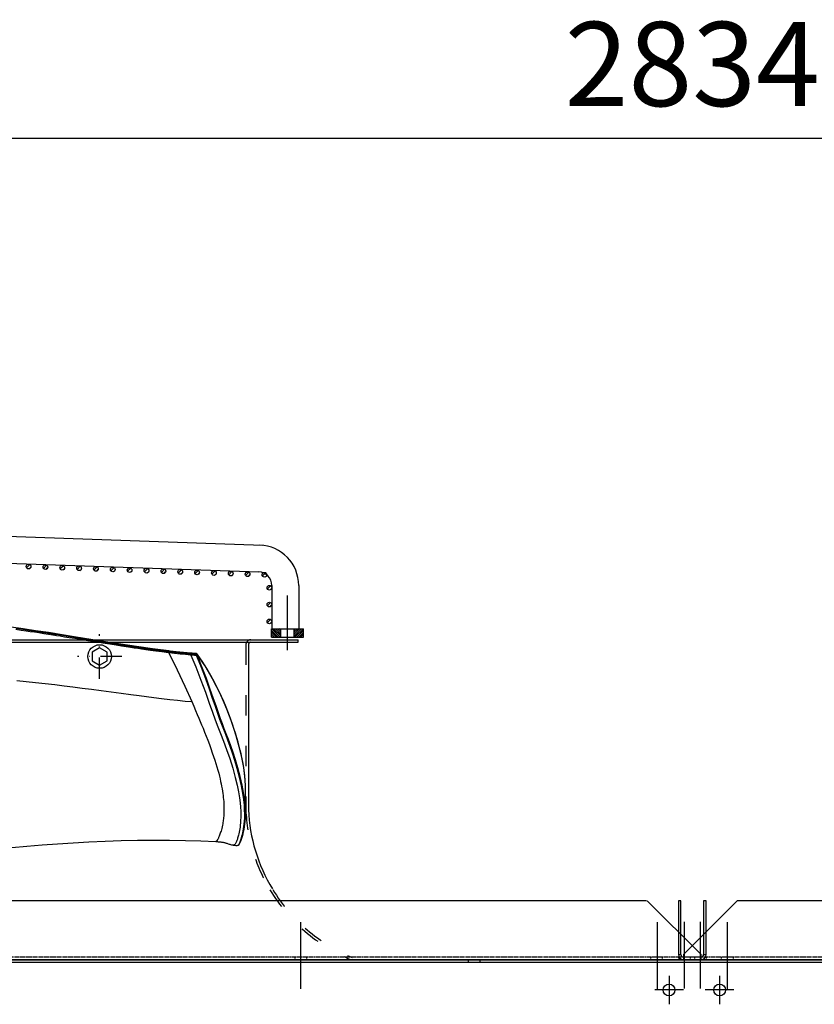
# Model space of a CAD drawing. Units: millimetres. Extents: x -153 to 13477, y -14193 to 8928.
# Drawn here: x 9802 to 10274, y 6797 to 7381 of the extents above; entities that cross this region are included whole.
import ezdxf

# ---------------------------------------------------------------- set-up
doc = ezdxf.new("R2010")
doc.units = ezdxf.units.MM
for name, pattern in [('ACAD_ISO03W100', [30, 12, -18]), ('DASHDOT', [1, 0.5, -0.25, 0, -0.25]), ('DASHED', [0.75, 0.5, -0.25]), ('TRATTOPUNTO', [25.4, 12.7, -6.35, 0, -6.35])]:
    doc.linetypes.add(name, pattern=pattern)
for name, color, linetype in [('0139190_0GR_main_view_BL15', 7, 'Continuous'), ('1', 1, 'ACAD_ISO03W100'), ('A', 2, 'TRATTOPUNTO'), ('assi', 2, 'DASHDOT'), ('CAMPITURE', 6, 'Continuous'), ('DISEGNO', 2, 'Continuous'), ('Q', 4, 'Continuous'), ('Spigoli nascosti', 1, 'ACAD_ISO03W100'), ('Spigoli visibili', 255, 'Continuous')]:
    doc.layers.add(name, color=color, linetype=linetype)
doc.styles.get("Standard").update_dxf_attribs({"font": 'txt.shx'})
doc.dimstyles.new('ISO-25', dxfattribs={"dimtxt": 2.5, "dimasz": 2.5, "dimexe": 1.25, "dimexo": 0.625, "dimtad": 1, "dimtxsty": 'Standard', "dimcen": 2.5, "dimadec": 0, "dimazin": 0, "dimtfac": 1, "dimtmove": 0, "dimatfit": 3, "dimfxl": 1, "dimarcsym": 0})

# ---------------------------------------------------------------- blocks, each defined once
blk = doc.blocks.new('AS')
at = {"layer": 'A'}
for p, q in [((0, -13.2), (0, 13.2)), ((-13.2, 0), (13.2, 0))]:
    blk.add_line(p, q, dxfattribs=at)
blk = doc.blocks.new('CONVOGLIATORE LATO SPALLA')
for p, q in [((188.5, -1.5), (188.5, -858.5)), ((190, -1.5), (190, -858.5)), ((187, -829), (89, -829)), ((188.5, -858.5), (190, -858.5))]:
    blk.add_line(p, q)
blk.add_lwpolyline([(177.42, -736.2), (174.82, -740.7), (177.42, -745.2), (182.62, -745.2), (185.22, -740.7), (182.62, -736.2)], close=True)
blk.add_circle((180.02, -740.7), 7)
for centre, radius, start, end in [((93.57, -928.62), 99.73, 92.60597, 121.13777), ((187, -830.5), 1.5, 0, 90)]:
    blk.add_arc(centre, radius, start, end)
at = {"layer": '1'}
blk.add_line((187, -827.5), (89, -827.5), dxfattribs=at)
for centre, radius, start, end in [((93.57, -928.62), 101.23, 92.58658, 120.62622), ((187, -830.5), 3, 60, 90), ((187, -830.5), 3, 0, 55.3806), ((93.57, -928.62), 101.23, 120.95738, 157.5701), ((93.57, -928.62), 99.73, 121.41501, 157.5701)]:
    blk.add_arc(centre, radius, start, end, dxfattribs=at)
at = {"layer": 'A', "linetype": 'ByBlock'}
for p, q in [((22.54, 227.75), (-17.06, 227.75)), ((22.33, 211.75), (-17.27, 211.75)), ((22.33, -860), (-17.27, -860)), ((22.33, -1071.75), (-17.27, -1071.75)), ((22.43, -1087.75), (-17.17, -1087.75))]:
    blk.add_line(p, q, dxfattribs=at)
at = {"layer": 'Spigoli nascosti', "linetype": 'DASHED', "lineweight": 25}
for p, q in [((1.5, -1097.25), (1.5, 237.75)), ((1.5, 231.25), (0, 231.25)), ((1.5, 224.25), (0, 224.25)), ((1.5, 215.25), (0, 215.25)), ((1.5, 208.25), (0, 208.25)), ((1.5, -856.5), (0, -856.5)), ((1.5, -863.5), (0, -863.5)), ((1.5, -1067.66), (0, -1067.66)), ((1.5, -1074.66), (0, -1074.66)), ((1.5, -1084.25), (0, -1084.25)), ((1.5, -1091.25), (0, -1091.25))]:
    blk.add_line(p, q, dxfattribs=at)
blk.add_arc((1.5, -885), 1.5, 161.24781, 180, dxfattribs=at)
at = {"layer": 'Spigoli visibili', "linetype": 'Continuous', "lineweight": 25}
for p, q in [((35, 240.75), (3, 240.75)), ((3, 240.75), (3, 239.25)), ((35, 239.25), (35, 240.75)), ((0, 237.75), (0, -1097.75)), ((3, 237.75), (0, 237.75)), ((3, 239.25), (35, 239.25)), ((3, 237.75), (35, 205.75)), ((35, -1065.25), (35, 205.75)), ((35, -1065.75), (3, -1097.75)), ((0, -1097.75), (3, -1097.75)), ((35, -1099.25), (3, -1099.25)), ((3, -1099.25), (3, -1100.75)), ((35, -1100.75), (35, -1099.25)), ((3, -1100.75), (35, -1100.75))]:
    blk.add_line(p, q, dxfattribs=at)
for centre, radius, start, end in [((3, 237.75), 3, 90, 180), ((3, 237.75), 1.5, 90, 180), ((3, -1097.75), 3, 180, 270), ((3, -1097.75), 1.5, 180, 270)]:
    blk.add_arc(centre, radius, start, end, dxfattribs=at)
blk.add_blockref('AS', (180.02, -740.7))
blk = doc.blocks.new('*D107')
at = {"layer": 'Defpoints', "color": 0, "transparency": 16777216}
for p in [(11618.36, 7311.15), (8784.36, 6826.63), (11618.36, 6826.75)]:
    blk.add_point(p, dxfattribs=at)
at = {"layer": 'Q', "color": 0, "lineweight": -2, "transparency": 16777216}
for p, q in [((8784.36, 6839.13), (8784.36, 7336.15)), ((11618.36, 6839.25), (11618.36, 7336.15)), ((8834.36, 7311.15), (11568.36, 7311.15))]:
    blk.add_line(p, q, dxfattribs=at)
at = {"layer": 'Q', "color": 0, "transparency": 16777216}
for points in [[(8834.36, 7319.48), (8834.36, 7302.82), (8784.36, 7311.15)], [(11568.36, 7319.48), (11568.36, 7302.82), (11618.36, 7311.15)]]:
    blk.add_solid(points, dxfattribs=at)
at = {"layer": 'Q', "color": 0, "transparency": 16777216, "insert": (10201.36, 7348.65), "char_height": 50, "attachment_point": 5}
blk.add_mtext('2834', dxfattribs=at)
blk = doc.blocks.new('griglia')
at = {"layer": 'CAMPITURE'}
h = blk.add_hatch(dxfattribs=at)
h.set_pattern_fill('ANSI31', color=256, scale=0.5, style=0)
h.set_pattern_definition([(314.99722, (-241.8068, 880.3304), (-1.1225865, -1.1224776), [])])
h.paths.add_polyline_path([(48.64, -263.23), (49, -264.11, -0.011573), (49, -264.17, -1), (46.2, -264.17, -0.686248)])
h = blk.add_hatch(dxfattribs=at)
h.set_pattern_fill('ANSI31', color=256, scale=0.5, style=0)
h.set_pattern_definition([(314.99722, (-242.1562, 870.3265), (-1.1225865, -1.1224776), [])])
h.paths.add_polyline_path([(48.29, -273.24), (48.65, -274.11, -0.011573), (48.65, -274.18, -1), (45.85, -274.18, -0.686248)])
h = blk.add_hatch(dxfattribs=at)
h.set_pattern_fill('ANSI31', color=256, scale=0.5, style=0)
h.set_pattern_definition([(314.99722, (-242.5055, 860.3226), (-1.1225865, -1.1224776), [])])
h.paths.add_polyline_path([(47.94, -283.24), (48.3, -284.12, -0.011573), (48.3, -284.18, -1), (45.5, -284.18, -0.686248)])
h = blk.add_hatch(dxfattribs=at)
h.set_pattern_fill('ANSI31', color=256, scale=0.5, style=0)
h.set_pattern_definition([(314.99722, (-242.8549, 850.3187), (-1.1225865, -1.1224776), [])])
h.paths.add_polyline_path([(47.59, -293.25), (47.95, -294.12, -0.011573), (47.95, -294.19, -1), (45.15, -294.19, -0.686248)])
h = blk.add_hatch(dxfattribs=at)
h.set_pattern_fill('ANSI31', color=256, scale=0.5, style=0)
h.set_pattern_definition([(314.99722, (-243.2042, 840.3148), (-1.1225865, -1.1224776), [])])
h.paths.add_polyline_path([(47.24, -303.25), (47.6, -304.12, -0.011573), (47.6, -304.19, -1), (44.8, -304.19, -0.686248)])
h = blk.add_hatch(dxfattribs=at)
h.set_pattern_fill('ANSI31', color=256, scale=0.5, style=0)
h.set_pattern_definition([(314.99722, (-243.5536, 830.3109), (-1.1225865, -1.1224776), [])])
h.paths.add_polyline_path([(46.89, -313.25), (47.25, -314.13, -0.011573), (47.25, -314.19, -1), (44.45, -314.19, -0.686248)])
h = blk.add_hatch(dxfattribs=at)
h.set_pattern_fill('ANSI31', color=256, scale=0.5, style=0)
h.set_pattern_definition([(314.99722, (-243.9029, 820.307), (-1.1225865, -1.1224776), [])])
h.paths.add_polyline_path([(46.54, -323.26), (46.9, -324.13, -0.011573), (46.9, -324.2, -1), (44.1, -324.2, -0.686248)])
h = blk.add_hatch(dxfattribs=at)
h.set_pattern_fill('ANSI31', color=256, scale=0.5, style=0)
h.set_pattern_definition([(314.99722, (-244.2522, 810.303), (-1.1225865, -1.1224776), [])])
h.paths.add_polyline_path([(46.19, -333.26), (46.55, -334.14, -0.011573), (46.55, -334.2, -1), (43.75, -334.2, -0.686248)])
h = blk.add_hatch(dxfattribs=at)
h.set_pattern_fill('ANSI31', color=256, scale=0.5, style=0)
h.set_pattern_definition([(314.99722, (-244.6016, 800.2992), (-1.1225865, -1.1224776), [])])
h.paths.add_polyline_path([(45.84, -343.27), (46.2, -344.14, -0.011573), (46.2, -344.21, -1), (43.4, -344.21, -0.686248)])
h = blk.add_hatch(dxfattribs=at)
h.set_pattern_fill('ANSI31', color=256, scale=0.5, style=0)
h.set_pattern_definition([(314.99722, (-244.951, 790.2953), (-1.1225865, -1.1224776), [])])
h.paths.add_polyline_path([(45.49, -353.27), (45.85, -354.14, -0.011573), (45.85, -354.21, -1), (43.05, -354.21, -0.686248)])
h = blk.add_hatch(dxfattribs=at)
h.set_pattern_fill('ANSI31', color=256, scale=0.5, style=0)
h.set_pattern_definition([(314.99722, (-245.3003, 780.2914), (-1.1225865, -1.1224776), [])])
h.paths.add_polyline_path([(45.14, -363.27), (45.5, -364.15, -0.011573), (45.51, -364.21, -1), (42.71, -364.21, -0.686248)])
h = blk.add_hatch(dxfattribs=at)
h.set_pattern_fill('ANSI31', color=256, scale=0.5, style=0)
h.set_pattern_definition([(314.99722, (-245.6496, 770.2875), (-1.1225865, -1.1224776), [])])
h.paths.add_polyline_path([(44.79, -373.28), (45.15, -374.15, -0.011573), (45.16, -374.22, -1), (42.36, -374.22, -0.686248)])
h = blk.add_hatch(dxfattribs=at)
h.set_pattern_fill('ANSI31', color=256, scale=0.5, style=0)
h.set_pattern_definition([(314.99722, (-245.999, 760.2835), (-1.1225865, -1.1224776), [])])
h.paths.add_polyline_path([(44.44, -383.28), (44.8, -384.16, -0.011573), (44.81, -384.22, -1), (42.01, -384.22, -0.686248)])
h = blk.add_hatch(dxfattribs=at)
h.set_pattern_fill('ANSI31', color=256, scale=0.5, style=0)
h.set_pattern_definition([(314.99722, (-246.3483, 750.2796), (-1.1225865, -1.1224776), [])])
h.paths.add_polyline_path([(44.09, -393.29), (44.46, -394.16, -0.011573), (44.46, -394.22, -1), (41.66, -394.22, -0.686248)])
h = blk.add_hatch(dxfattribs=at)
h.set_pattern_fill('ANSI31', color=256, scale=0.5, style=0)
h.set_pattern_definition([(314.99722, (-246.6976, 740.2757), (-1.1225865, -1.1224776), [])])
h.paths.add_polyline_path([(43.75, -403.29), (44.11, -404.16, -0.011573), (44.11, -404.23, -1), (41.31, -404.23, -0.686248)])
h = blk.add_hatch(dxfattribs=at)
h.set_pattern_fill('ANSI31', color=256, scale=0.25, style=0)
h.set_pattern_definition([(45, (232.6149, -480.0924), (-0.561266, 0.561266), [])])
h.paths.add_polyline_path([(5.63, -413.89), (10.63, -413.89), (10.63, -408.39), (5.63, -408.39)])
h = blk.add_hatch(dxfattribs=at)
h.set_pattern_fill('ANSI31', color=256, scale=0.5, style=0)
h.set_pattern_definition([(314.99722, (-274.3773, 737.3443), (-1.1225865, -1.1224776), [])])
h.paths.add_polyline_path([(16.07, -406.22), (16.43, -407.1, -0.011573), (16.43, -407.16, -1), (13.63, -407.16, -0.686248)])
h = blk.add_hatch(dxfattribs=at)
h.set_pattern_fill('ANSI31', color=256, scale=0.5, style=0)
h.set_pattern_definition([(314.99722, (-264.3773, 737.3443), (-1.1225865, -1.1224776), [])])
h.paths.add_polyline_path([(26.07, -406.22), (26.43, -407.1, -0.011573), (26.43, -407.16, -1), (23.63, -407.16, -0.686248)])
h = blk.add_hatch(dxfattribs=at)
h.set_pattern_fill('ANSI31', color=256, scale=0.5, style=0)
h.set_pattern_definition([(314.99722, (-254.3773, 737.3443), (-1.1225865, -1.1224776), [])])
h.paths.add_polyline_path([(36.07, -406.22), (36.43, -407.1, -0.011573), (36.43, -407.16, -1), (33.63, -407.16, -0.686248)])
h = blk.add_hatch(dxfattribs=at)
h.set_pattern_fill('ANSI31', color=256, scale=0.25, style=0)
h.set_pattern_definition([(315, (232.6149, -355.6886), (-0.561266, -0.561266), [])])
h.paths.add_polyline_path([(5.63, -421.89), (10.63, -421.89), (10.63, -427.39), (5.63, -427.39)])
at = {"layer": 'assi', "linetype": 'ByBlock'}
blk.add_line((-2.05, -417.87), (30.31, -417.87), dxfattribs=at)
at = {"layer": 'DISEGNO'}
for p, q in [((51.44, -199.89), (44.42, -400.84)), ((67.43, -200.45), (60.35, -403.23)), ((5.63, -408.39), (10.63, -408.39)), ((10.63, -408.39), (10.63, -427.39)), ((36.42, -408.56), (10.63, -408.56)), ((5.63, -413.89), (10.63, -413.89)), ((5.63, -421.89), (10.63, -421.89)), ((36.36, -424.56), (10.63, -424.56)), ((5.63, -427.39), (10.63, -427.39))]:
    blk.add_line(p, q, dxfattribs=at)
at = {"layer": 'DISEGNO', "linetype": 'ByBlock'}
blk.add_line((5.63, -408.39), (5.63, -427.39), dxfattribs=at)
at = {"layer": 'DISEGNO'}
for centre in [(47.6, -264.17), (47.25, -274.18), (46.9, -284.18), (46.55, -294.19), (46.2, -304.19), (45.85, -314.19), (45.5, -324.2), (45.15, -334.2), (44.8, -344.21), (44.45, -354.21), (44.11, -364.21), (43.76, -374.22), (43.41, -384.22), (43.06, -394.22), (42.71, -404.23), (15.03, -407.16), (25.03, -407.16), (35.03, -407.16)]:
    blk.add_circle(centre, 1.4, dxfattribs=at)
for centre, radius in [((36.36, -400.56), 24), ((36.42, -400.56), 8)]:
    blk.add_arc(centre, radius, 270, 358, dxfattribs=at)
blk = doc.blocks.new('0139190_0GR_MAIN_VIEW_BL15', base_point=(46.68, 197.98))
at = {"layer": '0139190_0GR_main_view_BL15', "color": 7, "linetype": 'Continuous'}
for p, q in [((53.18, 236.7), (53.18, 236.7)), ((56.77, 236.7), (56.77, 236.7)), ((61.29, 234.96), (61.29, 234.96)), ((61.34, 235.45), (61.34, 235.45)), ((61.34, 235.45), (61.34, 235.45)), ((60.78, 232.47), (60.78, 232.47)), ((60.78, 232.47), (60.78, 232.47)), ((33.94, 228.94), (33.94, 228.94)), ((33.95, 229.09), (33.95, 229.09)), ((33.97, 228.97), (33.98, 229.04)), ((33.97, 228.94), (33.97, 228.97)), ((33.98, 229.04), (33.99, 229.12)), ((34, 229.74), (34, 229.74)), ((34.05, 229.79), (34.03, 229.77)), ((34.03, 229.73), (34.03, 229.77)), ((34.05, 229.83), (34.05, 229.83)), ((34.06, 229.81), (34.05, 229.79)), ((34.08, 229.82), (34.06, 229.81)), ((33.64, 225.94), (33.64, 225.94)), ((33.62, 225.78), (33.62, 225.78)), ((33.65, 225.78), (33.66, 225.81))]:
    blk.add_line(p, q, dxfattribs=at)
at = {"layer": '0139190_0GR_main_view_BL15', "color": 4, "linetype": 'Continuous'}
for p, q in [((56.77, 236.7), (53.18, 236.7)), ((33.94, 228.98), (33.94, 228.94)), ((33.95, 229.12), (33.95, 229.09)), ((34.01, 229.78), (34.02, 229.8)), ((34.1, 229.86), (34.05, 229.83)), ((34.11, 229.87), (34.1, 229.86)), ((33.64, 225.97), (33.64, 225.94)), ((33.63, 225.82), (33.62, 225.78))]:
    blk.add_line(p, q, dxfattribs=at)
for points in [[(53.18, 236.7), (53, 236.7), (52.64, 236.7), (52.28, 236.68), (51.9, 236.66), (51.51, 236.62), (51.1, 236.58), (50.67, 236.53), (50.23, 236.46), (49.77, 236.39), (49.3, 236.3), (48.8, 236.2), (48.28, 236.09), (47.75, 235.96), (47.18, 235.82), (46.6, 235.66), (45.98, 235.48), (45.34, 235.28), (44.68, 235.07), (43.97, 234.83), (43.24, 234.56), (42.46, 234.27), (41.65, 233.95), (40.81, 233.6), (39.92, 233.21), (39.01, 232.79), (38.07, 232.31), (37.1, 231.79), (36.1, 231.2), (35.07, 230.55), (34.11, 229.87)], [(61.34, 235.45), (61.34, 235.52), (61.29, 235.67), (61.19, 235.8), (61.03, 235.91), (60.81, 236.02), (60.56, 236.11), (60.29, 236.2), (60, 236.29), (59.69, 236.37), (59.37, 236.44), (59.02, 236.51), (58.66, 236.57), (58.28, 236.62), (57.88, 236.66), (57.45, 236.69), (57.01, 236.7), (56.77, 236.7)], [(60.78, 232.47), (60.78, 232.53), (60.79, 232.62), (60.79, 232.72), (60.8, 232.81), (60.81, 232.9), (60.82, 233), (60.83, 233.09), (60.84, 233.19), (60.85, 233.28), (60.86, 233.37), (60.87, 233.46), (60.89, 233.54), (60.9, 233.62), (60.92, 233.71), (60.95, 233.79), (60.97, 233.88), (61, 233.97), (61.03, 234.07), (61.06, 234.16), (61.09, 234.26), (61.13, 234.36), (61.17, 234.47), (61.21, 234.59), (61.24, 234.72), (61.27, 234.85), (61.29, 234.96)], [(61.29, 234.96), (61.3, 235.13), (61.32, 235.33), (61.34, 235.45)], [(62.55, 195.26), (62.36, 196.8), (62.09, 199.09), (61.85, 201.29), (61.64, 203.44), (61.44, 205.57), (61.27, 207.72), (61.11, 209.92), (60.96, 212.15), (60.84, 214.41), (60.73, 216.7), (60.65, 219), (60.6, 221.31), (60.57, 223.61), (60.58, 225.9), (60.61, 228.16), (60.68, 230.36), (60.78, 232.47)], [(33.94, 228.94), (33.84, 227.86), (33.74, 226.84), (33.64, 225.97)], [(34.01, 228.95), (33.91, 227.9), (33.8, 226.85), (33.68, 225.79)], [(33.95, 229.09), (33.95, 229.05), (33.94, 228.98)], [(34, 229.74), (33.98, 229.53), (33.97, 229.29), (33.95, 229.12)], [(34, 229.74), (34, 229.76), (34.01, 229.78)], [(34.07, 229.75), (34.05, 229.48), (34.03, 229.22), (34.01, 228.95)], [(34.02, 229.8), (34.04, 229.82), (34.05, 229.83)], [(34.07, 229.75), (34.09, 229.78), (34.11, 229.8), (34.13, 229.81), (34.15, 229.82)], [(34.07, 229.75), (34.07, 229.75), (34.07, 229.75), (34.07, 229.75)], [(33.64, 225.94), (33.64, 225.9), (33.63, 225.82)], [(33.62, 225.78), (33.32, 223.48), (33, 221.19), (32.66, 218.96), (32.31, 216.77), (31.97, 214.65), (31.64, 212.58), (31.32, 210.59), (31.01, 208.66), (30.73, 206.8), (30.46, 205.02), (30.22, 203.31)], [(30.43, 204.39), (30.47, 204.69), (30.51, 204.98), (30.55, 205.27), (30.6, 205.56), (30.64, 205.85), (30.68, 206.15), (30.73, 206.44), (30.77, 206.73), (30.82, 207.03), (30.87, 207.34), (30.92, 207.68), (30.98, 208.06), (31.04, 208.5), (31.12, 209), (31.21, 209.54), (31.29, 210.08), (31.38, 210.62), (31.47, 211.17), (31.56, 211.74), (31.65, 212.33), (31.75, 212.92), (31.84, 213.52), (31.94, 214.11), (32.03, 214.69), (32.12, 215.25), (32.22, 215.81), (32.31, 216.38), (32.39, 216.92), (32.47, 217.39), (32.54, 217.81), (32.59, 218.19), (32.65, 218.53), (32.7, 218.87), (32.75, 219.21), (32.81, 219.55), (32.86, 219.89), (32.91, 220.22), (32.96, 220.55), (33.01, 220.88), (33.06, 221.22), (33.11, 221.55), (33.16, 221.88), (33.2, 222.21), (33.25, 222.54), (33.3, 222.87), (33.35, 223.22), (33.4, 223.59), (33.45, 223.97), (33.5, 224.36), (33.55, 224.78), (33.61, 225.26), (33.68, 225.79)]]:
    blk.add_lwpolyline(points, dxfattribs=at)
at = {"layer": '0139190_0GR_main_view_BL15', "color": 7, "linetype": 'Continuous'}
for points in [[(53.18, 236.7), (52.76, 236.7), (52.14, 236.67), (51.43, 236.61), (50.6, 236.52), (49.65, 236.37), (48.55, 236.15), (47.26, 235.83), (45.72, 235.39), (43.89, 234.79), (41.93, 234.05), (39.77, 233.13), (37.57, 232.03), (35.68, 230.91), (34.12, 229.84)], [(56.77, 236.7), (56.17, 236.69), (55.48, 236.65), (54.7, 236.57), (53.8, 236.44), (52.74, 236.24), (51.5, 235.95), (50.26, 235.62), (49.12, 235.27), (48.08, 234.93), (47.13, 234.6), (46.25, 234.28), (45.44, 233.97), (44.7, 233.69), (44.01, 233.42), (43.29, 233.16), (42.45, 232.85), (41.46, 232.51), (40.31, 232.11), (38.99, 231.65), (37.52, 231.13), (35.88, 230.51), (34.19, 229.81)], [(34.21, 228.94), (35.89, 229.65), (37.76, 230.36), (39.51, 230.99), (41.05, 231.53), (42.35, 231.99), (43.44, 232.39), (44.41, 232.77), (45.4, 233.16), (46.48, 233.58), (47.66, 234.01), (48.96, 234.46), (50.34, 234.89), (51.64, 235.26), (52.76, 235.53), (53.71, 235.72), (54.53, 235.85), (55.25, 235.94), (55.88, 236), (56.43, 236.03), (56.93, 236.04), (57.36, 236.04), (57.75, 236.02), (58.11, 235.99), (58.43, 235.96), (58.71, 235.93), (58.97, 235.89), (59.21, 235.85), (59.44, 235.8), (59.66, 235.76), (59.85, 235.71), (60.03, 235.66), (60.17, 235.62), (60.3, 235.58), (60.42, 235.55), (60.54, 235.51), (60.65, 235.47), (60.77, 235.43), (60.88, 235.39), (60.98, 235.34), (61.07, 235.29), (61.14, 235.24), (61.2, 235.19), (61.24, 235.14), (61.27, 235.08), (61.29, 235.02), (61.29, 234.96)], [(61.34, 235.45), (61.34, 235.51), (61.3, 235.61), (61.24, 235.7), (61.15, 235.78), (61.05, 235.84), (60.94, 235.89), (60.82, 235.94), (60.69, 235.99), (60.55, 236.04), (60.39, 236.1), (60.21, 236.15), (60.01, 236.21), (59.79, 236.27), (59.55, 236.33), (59.28, 236.38), (58.98, 236.44), (58.65, 236.49), (58.28, 236.53), (57.87, 236.57), (57.4, 236.6), (56.87, 236.61), (56.27, 236.59), (55.59, 236.55), (54.81, 236.48), (53.9, 236.35), (52.84, 236.15), (51.6, 235.86), (50.36, 235.53), (49.22, 235.18), (48.18, 234.84), (47.22, 234.51), (46.34, 234.19), (45.54, 233.89), (44.79, 233.6), (44.1, 233.34), (43.38, 233.07), (42.53, 232.77), (41.54, 232.43), (40.38, 232.03), (39.07, 231.57), (37.59, 231.05), (35.96, 230.43), (34.27, 229.72)], [(40.84, 229.05), (41.49, 229.33), (42.1, 229.59), (42.66, 229.83), (43.18, 230.05), (43.67, 230.26), (44.15, 230.46), (44.64, 230.66), (45.17, 230.88), (45.74, 231.1), (46.33, 231.33), (46.94, 231.56), (47.54, 231.78), (48.12, 231.98), (48.65, 232.16), (49.16, 232.33), (49.66, 232.48), (50.14, 232.63), (50.61, 232.76), (51.05, 232.89), (51.47, 232.99), (51.85, 233.09), (52.22, 233.17), (52.57, 233.24), (52.91, 233.31), (53.25, 233.37), (53.58, 233.43), (53.91, 233.48), (54.22, 233.52), (54.51, 233.55), (54.79, 233.58), (55.07, 233.6), (55.33, 233.62), (55.59, 233.63), (55.83, 233.64), (56.07, 233.64), (56.3, 233.64), (56.51, 233.64), (56.73, 233.63), (56.93, 233.62), (57.14, 233.6), (57.33, 233.59), (57.52, 233.57), (57.71, 233.55), (57.89, 233.52), (58.07, 233.49), (58.26, 233.46), (58.46, 233.43), (58.68, 233.38), (58.91, 233.32), (59.11, 233.27), (59.28, 233.22), (59.44, 233.17), (59.59, 233.12), (59.74, 233.07), (59.89, 233.02), (60.02, 232.96), (60.13, 232.92), (60.22, 232.88), (60.3, 232.84), (60.37, 232.8), (60.44, 232.77), (60.49, 232.74), (60.54, 232.71), (60.58, 232.68), (60.62, 232.66), (60.65, 232.63), (60.67, 232.61), (60.7, 232.59), (60.72, 232.58), (60.73, 232.56), (60.75, 232.54), (60.76, 232.53), (60.77, 232.52), (60.77, 232.5), (60.78, 232.49), (60.78, 232.48), (60.78, 232.47)], [(33.68, 225.97), (33.75, 226.64), (33.83, 227.36), (33.9, 228.14), (33.97, 228.94)], [(34.06, 228.93), (33.99, 228.19), (33.91, 227.43), (33.82, 226.63), (33.72, 225.8)], [(33.88, 225.78), (36.3, 226.96), (38.62, 228.05), (40.84, 229.05)], [(34.21, 228.92), (34.14, 228.18), (34.06, 227.41), (33.98, 226.61), (33.88, 225.78)], [(33.94, 228.94), (33.94, 228.95), (33.95, 228.96), (33.96, 228.97), (33.97, 228.97)], [(33.95, 229.09), (33.95, 229.09), (33.96, 229.1), (33.97, 229.11), (33.99, 229.12)], [(33.97, 228.97), (33.99, 228.96), (34.01, 228.95)], [(33.99, 229.12), (34, 229.33), (34.02, 229.55), (34.03, 229.73)], [(34, 229.74), (34, 229.74), (34.01, 229.75), (34.02, 229.76), (34.03, 229.77)], [(34.01, 228.95), (34.03, 228.94), (34.06, 228.93)], [(34.03, 229.77), (34.05, 229.76), (34.07, 229.75)], [(34.12, 229.84), (34.1, 229.84), (34.07, 229.84), (34.05, 229.83), (34.05, 229.83)], [(34.12, 229.74), (34.1, 229.47), (34.08, 229.21), (34.06, 228.95)], [(34.06, 228.95), (34.06, 228.94), (34.06, 228.93)], [(34.21, 228.94), (34.19, 228.94), (34.17, 228.95), (34.15, 228.95), (34.12, 228.95), (34.1, 228.95), (34.08, 228.95), (34.06, 228.95)], [(34.21, 228.92), (34.19, 228.92), (34.17, 228.93), (34.14, 228.93), (34.12, 228.94), (34.1, 228.94), (34.08, 228.93), (34.06, 228.93)], [(34.12, 229.74), (34.1, 229.75), (34.07, 229.75)], [(34.12, 229.84), (34.1, 229.83), (34.08, 229.82)], [(34.12, 229.84), (34.13, 229.83), (34.15, 229.82)], [(34.12, 229.74), (34.13, 229.76), (34.15, 229.78), (34.17, 229.8), (34.19, 229.81)], [(34.27, 229.72), (34.26, 229.73), (34.25, 229.73), (34.25, 229.73), (34.24, 229.73), (34.23, 229.74), (34.22, 229.74), (34.22, 229.74), (34.21, 229.74), (34.2, 229.74), (34.19, 229.74), (34.18, 229.74), (34.17, 229.74), (34.16, 229.74), (34.15, 229.74), (34.13, 229.74), (34.12, 229.74)], [(34.19, 229.81), (34.17, 229.81), (34.15, 229.82)], [(34.27, 229.72), (34.26, 229.75), (34.24, 229.77), (34.23, 229.78), (34.21, 229.8), (34.19, 229.81)], [(34.27, 229.72), (34.25, 229.46), (34.23, 229.2), (34.21, 228.94)], [(34.21, 228.94), (34.21, 228.93), (34.21, 228.92)], [(37.83, 204.13), (37.96, 205.46), (38.1, 206.81), (38.25, 208.17), (38.41, 209.54), (38.57, 210.86), (38.73, 212.12), (38.9, 213.42), (39.08, 214.77), (39.26, 216.16), (39.45, 217.56), (39.64, 219), (39.82, 220.36), (39.98, 221.56), (40.12, 222.62), (40.25, 223.65), (40.38, 224.76), (40.52, 225.92), (40.64, 227.04), (40.75, 228.09), (40.84, 229.05)], [(33.64, 225.94), (33.64, 225.95), (33.65, 225.96), (33.66, 225.96), (33.68, 225.97)], [(33.66, 225.81), (33.67, 225.89), (33.68, 225.97)], [(30.41, 204.44), (30.45, 204.74), (30.49, 205.03), (30.54, 205.36), (30.59, 205.68), (30.64, 206.01), (30.69, 206.38), (30.76, 206.79), (30.83, 207.25), (30.9, 207.77), (31, 208.36), (31.1, 209.02), (31.22, 209.78), (31.36, 210.64), (31.5, 211.54), (31.63, 212.34), (31.74, 213.04), (31.84, 213.66), (31.93, 214.22), (32.01, 214.71), (32.08, 215.15), (32.15, 215.56), (32.21, 215.92), (32.26, 216.25), (32.31, 216.55), (32.35, 216.82), (32.39, 217.07), (32.43, 217.29), (32.46, 217.5), (32.49, 217.69), (32.52, 217.86), (32.54, 218.02), (32.57, 218.19), (32.6, 218.36), (32.62, 218.52), (32.65, 218.67), (32.67, 218.8), (32.69, 218.94), (32.71, 219.08), (32.73, 219.24), (32.76, 219.41), (32.78, 219.56), (32.81, 219.71), (32.83, 219.86), (32.85, 220.02), (32.88, 220.21), (32.91, 220.41), (32.95, 220.62), (32.98, 220.86), (33.02, 221.12), (33.06, 221.41), (33.11, 221.74), (33.16, 222.1), (33.22, 222.5), (33.28, 222.95), (33.34, 223.37), (33.39, 223.74), (33.44, 224.07), (33.47, 224.35), (33.51, 224.61), (33.54, 224.87), (33.58, 225.15), (33.62, 225.46), (33.65, 225.78)], [(33.72, 225.77), (33.6, 224.8), (33.49, 223.94), (33.38, 223.19), (33.29, 222.51), (33.2, 221.91), (33.12, 221.38), (33.05, 220.88), (32.97, 220.34), (32.88, 219.73), (32.77, 219.05), (32.65, 218.29), (32.51, 217.42), (32.35, 216.42), (32.18, 215.34), (32.01, 214.27), (31.84, 213.27), (31.7, 212.4), (31.58, 211.63), (31.47, 210.95), (31.37, 210.35), (31.29, 209.8), (31.2, 209.27), (31.11, 208.68), (31.01, 208.01), (30.9, 207.31), (30.8, 206.66), (30.71, 206.07), (30.62, 205.48), (30.52, 204.8), (30.41, 204.03)], [(33.88, 225.76), (33.75, 224.78), (33.64, 223.92), (33.54, 223.16), (33.44, 222.49), (33.36, 221.89), (33.28, 221.36), (33.2, 220.85), (33.12, 220.31), (33.03, 219.71), (32.93, 219.03), (32.81, 218.26), (32.67, 217.39), (32.51, 216.4), (32.34, 215.32), (32.16, 214.24), (32, 213.25), (31.86, 212.37), (31.74, 211.6), (31.63, 210.92), (31.53, 210.32), (31.44, 209.78), (31.36, 209.24), (31.27, 208.66), (31.16, 207.98), (31.05, 207.28), (30.96, 206.64), (30.87, 206.05), (30.78, 205.45), (30.68, 204.77), (30.57, 204.01)], [(33.62, 225.78), (33.62, 225.79), (33.63, 225.8), (33.64, 225.8), (33.66, 225.81)], [(33.66, 225.81), (33.67, 225.8), (33.68, 225.79)], [(33.68, 225.79), (33.7, 225.78), (33.72, 225.77)], [(33.72, 225.8), (33.72, 225.79), (33.72, 225.77)], [(33.88, 225.78), (33.86, 225.79), (33.84, 225.79), (33.81, 225.8), (33.79, 225.8), (33.77, 225.8), (33.74, 225.8), (33.72, 225.8)], [(33.88, 225.76), (33.86, 225.76), (33.84, 225.77), (33.81, 225.77), (33.79, 225.78), (33.76, 225.78), (33.74, 225.78), (33.72, 225.77)], [(33.88, 225.78), (33.88, 225.77), (33.88, 225.76)]]:
    blk.add_lwpolyline(points, dxfattribs=at)
blk = doc.blocks.new('A$C3C546EDC')
at = {"layer": '0139190_0GR_main_view_BL15', "rotation": 270}
blk.add_blockref('0139190_0GR_MAIN_VIEW_BL15', (126.25, -50.03), dxfattribs=at)
blk = doc.blocks.new('A$C7C981AE4')
for p, q in [((2353, 115), (-273, 115)), ((-273, 113.5), (2353, 113.5)), ((906.88, 115), (906.88, 113.5)), ((913.88, 115), (913.88, 113.5)), ((1026.25, 105.5), (1026.25, 88.5)), ((1056.25, 105.5), (1056.25, 88.5)), ((1034.75, 97), (1017.75, 97)), ((1064.75, 97), (1047.75, 97))]:
    blk.add_line(p, q)
for centre in [(1026.25, 97), (1056.25, 97)]:
    blk.add_circle(centre, 3.5)

msp = doc.modelspace()

# ---------------------------------------------------------------- block references
at = {"xscale": 4.166666666656965, "yscale": 4.166666666664241, "zscale": 4.166666666666853}
msp.add_blockref('A$C3C546EDC', (9248.731, 7160.615), dxfattribs=at)
at = {"rotation": 90}
for name, p in [('griglia', (9543.171, 7009.123)), ('CONVOGLIATORE LATO SPALLA', (9108.858, 6823.251)), ('CONVOGLIATORE LATO SPALLA', (10433.858, 6823.251))]:
    msp.add_blockref(name, p, dxfattribs=at)
msp.add_blockref('A$C7C981AE4', (9161.357, 6708.251))

# ---------------------------------------------------------------- dimensions: what is measured, and where the dimension line sits
at = {"layer": 'Q'}
dim = msp.add_linear_dim(base=(11618.357, 7311.15), p1=(8784.358, 6826.632), p2=(11618.357, 6826.75), dimstyle='ISO-25', override={"dimscale": 20}, dxfattribs=at)
dim.commit()
dim.dimension.update_dxf_attribs({"geometry": '*D107', "text_midpoint": (10201.357, 7348.65)})

doc.saveas('drawing.dxf')
